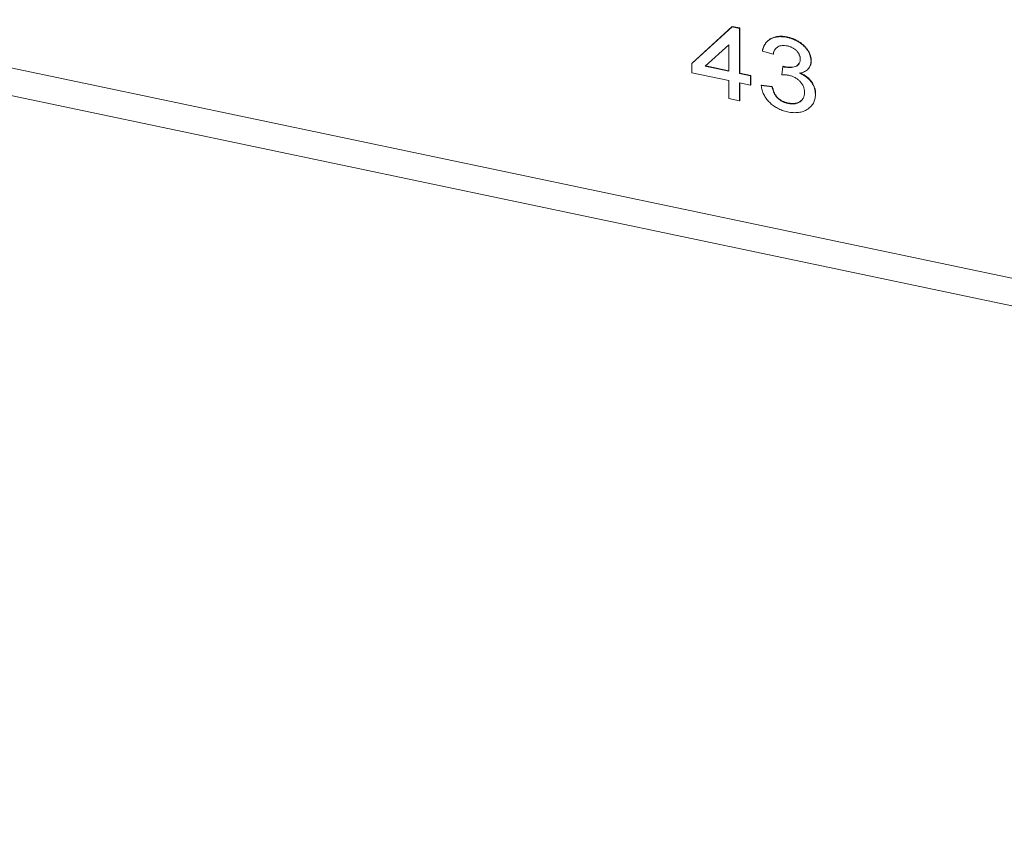
# Model space of a CAD drawing. Units: inches. Extents: x 0.3 to 10.6, y 0.2 to 8.2.
# Drawn here: x 7.9 to 8.2, y 5 to 5.2 of the extents above; entities that cross this region are included whole.
import ezdxf

# ---------------------------------------------------------------- set-up
doc = ezdxf.new("R2010")
doc.units = ezdxf.units.IN
doc.header["$MEASUREMENT"] = 0

msp = doc.modelspace()

# ---------------------------------------------------------------- linework, layer by layer
at = {"color": 7, "linetype": 'Continuous', "lineweight": 15}
for p, q in [((9.07257, 4.96075), (6.94763, 5.40723)), ((6.9507, 5.39742), (9.07564, 4.95094)), ((8.12266, 5.20961), (8.13604, 5.22187)), ((8.12275, 5.20975), (8.13612, 5.22201)), ((8.13604, 5.22187), (8.13612, 5.22201)), ((8.13604, 5.22187), (8.13857, 5.22134)), ((8.13612, 5.22201), (8.13865, 5.22148)), ((8.13857, 5.22134), (8.13865, 5.22148)), ((8.13857, 5.22134), (8.13857, 5.20627)), ((8.13865, 5.22148), (8.13865, 5.2064)), ((8.1544, 5.21833), (8.15449, 5.21847)), ((8.13495, 5.21585), (8.12712, 5.20867)), ((8.13495, 5.20703), (8.13495, 5.21585)), ((8.14977, 5.21271), (8.14616, 5.21378)), ((8.14977, 5.21271), (8.14986, 5.21284)), ((8.12266, 5.20961), (8.12275, 5.20975)), ((8.12266, 5.20647), (8.12266, 5.20961)), ((8.16242, 5.21042), (8.16251, 5.21055)), ((8.13495, 5.20389), (8.12266, 5.20647)), ((8.12712, 5.20867), (8.13495, 5.20703)), ((8.12726, 5.2088), (8.13495, 5.20718)), ((8.13857, 5.20627), (8.13865, 5.2064)), ((8.13857, 5.20627), (8.14218, 5.20551)), ((8.13865, 5.2064), (8.14227, 5.20564)), ((8.15263, 5.20583), (8.153, 5.20857)), ((8.153, 5.20857), (8.15309, 5.20871)), ((8.15352, 5.20843), (8.15361, 5.20857)), ((8.16184, 5.20831), (8.16193, 5.20844)), ((8.13495, 5.19792), (8.13495, 5.20389)), ((8.14218, 5.20237), (8.13857, 5.20313)), ((8.13857, 5.20313), (8.13857, 5.19716)), ((8.13865, 5.20311), (8.13865, 5.1973)), ((8.14218, 5.20551), (8.14227, 5.20564)), ((8.14218, 5.20551), (8.14218, 5.20237)), ((8.14227, 5.20564), (8.14227, 5.2025)), ((8.14218, 5.20237), (8.14227, 5.2025)), ((8.14579, 5.20224), (8.14588, 5.20237)), ((8.14579, 5.20224), (8.14941, 5.20179)), ((8.14588, 5.20237), (8.14949, 5.20193)), ((8.14941, 5.20179), (8.14949, 5.20193)), ((8.13857, 5.19716), (8.13495, 5.19792)), ((8.13857, 5.19716), (8.13865, 5.1973)), ((8.15469, 5.19628), (8.15478, 5.19642)), ((8.16387, 5.19922), (8.16395, 5.19935))]:
    msp.add_line(p, q, dxfattribs=at)
for points, knots in [([(8.14616, 5.21378), (8.14621, 5.21401), (8.14632, 5.21447), (8.14655, 5.21511), (8.14682, 5.21569), (8.14716, 5.21623), (8.14753, 5.21671), (8.14795, 5.21714), (8.14843, 5.21752), (8.14895, 5.21784), (8.14951, 5.21811), (8.15011, 5.21832), (8.15075, 5.21847), (8.15141, 5.21855), (8.15211, 5.21859), (8.15285, 5.21856), (8.15361, 5.21848), (8.15414, 5.21838), (8.1544, 5.21833)], [0, 0, 0, 0, 0.071036, 0.139343, 0.204958, 0.268332, 0.330129, 0.390664, 0.450861, 0.510587, 0.570374, 0.629455, 0.687994, 0.747581, 0.807839, 0.870034, 0.93381, 1, 1, 1, 1]), ([(8.14624, 5.21392), (8.1463, 5.21415), (8.14641, 5.2146), (8.14663, 5.21524), (8.14691, 5.21583), (8.14724, 5.21636), (8.14761, 5.21685), (8.14804, 5.21727), (8.14851, 5.21765), (8.14904, 5.21797), (8.1496, 5.21824), (8.1502, 5.21845), (8.15083, 5.2186), (8.1515, 5.21869), (8.1522, 5.21873), (8.15293, 5.2187), (8.1537, 5.21862), (8.15422, 5.21852), (8.15449, 5.21847)], [0, 0, 0, 0, 0.071036, 0.139343, 0.204958, 0.268332, 0.330129, 0.390664, 0.450861, 0.510587, 0.570374, 0.629455, 0.687994, 0.747581, 0.807839, 0.870034, 0.93381, 1, 1, 1, 1]), ([(8.1544, 5.21833), (8.15477, 5.21824), (8.15549, 5.21807), (8.15655, 5.21769), (8.15757, 5.21721), (8.15853, 5.21664), (8.15942, 5.216), (8.16021, 5.21529), (8.16089, 5.21453), (8.16144, 5.21373), (8.16187, 5.2129), (8.16219, 5.21206), (8.16238, 5.21123), (8.16241, 5.21069), (8.16242, 5.21042)], [0, 0, 0, 0, 0.092054, 0.181008, 0.26913, 0.357137, 0.443549, 0.526433, 0.607453, 0.688385, 0.767854, 0.845531, 0.922529, 1, 1, 1, 1]), ([(8.15449, 5.21847), (8.15485, 5.21838), (8.15558, 5.21821), (8.15664, 5.21782), (8.15766, 5.21734), (8.15862, 5.21677), (8.15951, 5.21613), (8.1603, 5.21543), (8.16097, 5.21467), (8.16152, 5.21386), (8.16196, 5.21303), (8.16228, 5.2122), (8.16247, 5.21137), (8.16249, 5.21083), (8.16251, 5.21055)], [0, 0, 0, 0, 0.092054, 0.181008, 0.26913, 0.357137, 0.443549, 0.526433, 0.607453, 0.688385, 0.767854, 0.845531, 0.922529, 1, 1, 1, 1]), ([(8.15451, 5.21548), (8.15421, 5.21553), (8.15363, 5.21564), (8.15279, 5.21563), (8.15203, 5.21549), (8.15147, 5.21526), (8.15107, 5.21501), (8.1508, 5.21479), (8.15056, 5.21453), (8.15034, 5.21423), (8.15016, 5.2139), (8.14999, 5.21354), (8.14986, 5.21314), (8.1498, 5.21285), (8.14977, 5.21271)], [0, 0, 0, 0, 0.127797, 0.246795, 0.362284, 0.477652, 0.536237, 0.59559, 0.656344, 0.719085, 0.784349, 0.852876, 0.924551, 1, 1, 1, 1]), ([(8.15047, 5.21432), (8.1504, 5.21424), (8.15005, 5.21383), (8.14994, 5.21328), (8.14986, 5.21284)], [0, 0, 0, 0, 0.2048288, 1, 1, 1, 1]), ([(8.15881, 5.21107), (8.1588, 5.2112), (8.1588, 5.21144), (8.15874, 5.21181), (8.15864, 5.21217), (8.15851, 5.21252), (8.15834, 5.21286), (8.15813, 5.2132), (8.15789, 5.21353), (8.1576, 5.21384), (8.1573, 5.21414), (8.15696, 5.21441), (8.15661, 5.21466), (8.15623, 5.21487), (8.15583, 5.21507), (8.15541, 5.21523), (8.15497, 5.21538), (8.15467, 5.21545), (8.15451, 5.21548)], [0, 0, 0, 0, 0.065093, 0.127304, 0.188122, 0.247131, 0.306077, 0.365678, 0.426103, 0.487841, 0.550317, 0.611805, 0.672737, 0.734883, 0.79768, 0.862475, 0.929775, 1, 1, 1, 1]), ([(8.15352, 5.20843), (8.15385, 5.20837), (8.1545, 5.20826), (8.15545, 5.20824), (8.15636, 5.20833), (8.15705, 5.20852), (8.15757, 5.20873), (8.15789, 5.20895), (8.15819, 5.20919), (8.15841, 5.20949), (8.15859, 5.20982), (8.15871, 5.21021), (8.1588, 5.21062), (8.1588, 5.21092), (8.15881, 5.21107)], [0, 0, 0, 0, 0.129789, 0.254605, 0.378435, 0.50292, 0.565018, 0.624848, 0.683448, 0.742765, 0.802757, 0.86522, 0.930779, 1, 1, 1, 1]), ([(8.15361, 5.20857), (8.15431, 5.20848), (8.15573, 5.20829), (8.15758, 5.20862), (8.15821, 5.20939), (8.15846, 5.2097)], [0, 0, 0, 0, 0.374733, 0.748919, 1, 1, 1, 1]), ([(8.16242, 5.21042), (8.16241, 5.21017), (8.16238, 5.20967), (8.1622, 5.20897), (8.16189, 5.20834), (8.16147, 5.20777), (8.16092, 5.20728), (8.16025, 5.20688), (8.15946, 5.20656), (8.15888, 5.20643), (8.15857, 5.20637)], [0, 0, 0, 0, 0.121951, 0.240787, 0.35855, 0.479066, 0.601519, 0.727551, 0.859932, 1, 1, 1, 1]), ([(8.16251, 5.21055), (8.16248, 5.20996), (8.16244, 5.20918), (8.16197, 5.20862), (8.16186, 5.20849)], [0, 0, 0, 0, 0.759638, 1, 1, 1, 1]), ([(8.153, 5.20857), (8.1531, 5.20854), (8.15327, 5.20849), (8.15344, 5.20845), (8.15352, 5.20843)], [0, 0, 0, 0, 0.566041, 1, 1, 1, 1]), ([(8.15309, 5.20871), (8.15318, 5.20868), (8.15336, 5.20863), (8.15353, 5.20859), (8.15361, 5.20857)], [0, 0, 0, 0, 0.566041, 1, 1, 1, 1]), ([(8.15857, 5.20637), (8.15878, 5.20628), (8.15917, 5.20611), (8.15974, 5.20581), (8.16028, 5.20549), (8.16079, 5.20514), (8.16125, 5.20476), (8.16169, 5.20436), (8.16209, 5.20393), (8.16246, 5.20347), (8.1628, 5.20299), (8.16308, 5.2025), (8.16332, 5.20199), (8.16353, 5.20146), (8.16368, 5.20092), (8.16378, 5.20036), (8.16385, 5.19979), (8.16386, 5.19941), (8.16387, 5.19922)], [0, 0, 0, 0, 0.065828, 0.128938, 0.190858, 0.251186, 0.310974, 0.37005, 0.429672, 0.489507, 0.549975, 0.610075, 0.670915, 0.732909, 0.796711, 0.861825, 0.929892, 1, 1, 1, 1]), ([(8.15866, 5.2065), (8.15886, 5.20642), (8.15926, 5.20625), (8.15983, 5.20595), (8.16036, 5.20562), (8.16087, 5.20528), (8.16134, 5.2049), (8.16178, 5.20449), (8.16218, 5.20406), (8.16255, 5.2036), (8.16288, 5.20313), (8.16316, 5.20263), (8.16341, 5.20213), (8.16361, 5.2016), (8.16376, 5.20106), (8.16387, 5.2005), (8.16394, 5.19993), (8.16395, 5.19955), (8.16395, 5.19935)], [0, 0, 0, 0, 0.065828, 0.128938, 0.190858, 0.251186, 0.310974, 0.37005, 0.429672, 0.489507, 0.549975, 0.610075, 0.670915, 0.732909, 0.796711, 0.861825, 0.929892, 1, 1, 1, 1]), ([(8.15497, 5.20567), (8.1548, 5.2057), (8.15445, 5.20577), (8.15389, 5.20581), (8.15328, 5.20584), (8.15285, 5.20583), (8.15263, 5.20583)], [0, 0, 0, 0, 0.209403, 0.444401, 0.708272, 1, 1, 1, 1]), ([(8.16025, 5.2), (8.16025, 5.20016), (8.16024, 5.20048), (8.16017, 5.20096), (8.16005, 5.20143), (8.15989, 5.20188), (8.15968, 5.20233), (8.15942, 5.20276), (8.15911, 5.20318), (8.15877, 5.20358), (8.15839, 5.20397), (8.15797, 5.20432), (8.15753, 5.20463), (8.15707, 5.20491), (8.15658, 5.20516), (8.15606, 5.20537), (8.15552, 5.20554), (8.15515, 5.20563), (8.15497, 5.20567)], [0, 0, 0, 0, 0.067051, 0.13118, 0.193722, 0.254499, 0.314763, 0.375117, 0.436023, 0.498297, 0.560571, 0.621619, 0.681973, 0.742853, 0.804272, 0.867473, 0.932273, 1, 1, 1, 1]), ([(8.15456, 5.19349), (8.15427, 5.19355), (8.15369, 5.19368), (8.15283, 5.19396), (8.15202, 5.19428), (8.15124, 5.19466), (8.1505, 5.19508), (8.1498, 5.19556), (8.14914, 5.19609), (8.14852, 5.19667), (8.14796, 5.19729), (8.14745, 5.19793), (8.14702, 5.1986), (8.14663, 5.19928), (8.14632, 5.19999), (8.14608, 5.20072), (8.1459, 5.20148), (8.14583, 5.20198), (8.14579, 5.20224)], [0, 0, 0, 0, 0.067794, 0.133464, 0.196934, 0.258481, 0.319787, 0.380431, 0.44099, 0.502867, 0.564806, 0.625526, 0.685604, 0.746041, 0.807347, 0.869717, 0.93379, 1, 1, 1, 1]), ([(8.14941, 5.20179), (8.14946, 5.20159), (8.14955, 5.20121), (8.14973, 5.20065), (8.14992, 5.20012), (8.15015, 5.19964), (8.15038, 5.19918), (8.15065, 5.19877), (8.15094, 5.19838), (8.15125, 5.19804), (8.15159, 5.19772), (8.15195, 5.19743), (8.15234, 5.19717), (8.15276, 5.19694), (8.15321, 5.19674), (8.15368, 5.19655), (8.15418, 5.1964), (8.15452, 5.19632), (8.15469, 5.19628)], [0, 0, 0, 0, 0.0825665, 0.15976, 0.2331545, 0.3013563, 0.365752, 0.4264372, 0.4841853, 0.5395492, 0.5931556, 0.6470483, 0.7014464, 0.7569997, 0.8138396, 0.873058, 0.9349626, 1, 1, 1, 1]), ([(8.14949, 5.20193), (8.14954, 5.20173), (8.14964, 5.20134), (8.14982, 5.20078), (8.15, 5.20026), (8.15024, 5.19977), (8.15047, 5.19932), (8.15074, 5.1989), (8.15103, 5.19852), (8.15134, 5.19817), (8.15168, 5.19786), (8.15204, 5.19757), (8.15243, 5.19731), (8.15285, 5.19708), (8.15329, 5.19687), (8.15376, 5.19669), (8.15426, 5.19654), (8.1546, 5.19646), (8.15478, 5.19642)], [0, 0, 0, 0, 0.0825665, 0.15976, 0.2331545, 0.3013563, 0.365752, 0.4264372, 0.4841853, 0.5395492, 0.5931556, 0.6470483, 0.7014464, 0.7569997, 0.8138396, 0.873058, 0.9349626, 1, 1, 1, 1]), ([(8.15469, 5.19628), (8.1549, 5.19624), (8.1553, 5.19616), (8.15589, 5.19612), (8.15644, 5.1961), (8.15696, 5.19615), (8.15745, 5.19625), (8.15791, 5.19639), (8.15835, 5.19659), (8.15874, 5.19683), (8.15909, 5.19712), (8.15941, 5.19744), (8.15967, 5.19779), (8.15988, 5.19817), (8.16005, 5.19858), (8.16016, 5.19902), (8.16024, 5.1995), (8.16025, 5.19983), (8.16025, 5.2)], [0, 0, 0, 0, 0.069461, 0.135658, 0.19962, 0.261651, 0.322053, 0.38234, 0.443223, 0.50493, 0.56682, 0.6276, 0.687476, 0.747351, 0.808174, 0.870133, 0.933721, 1, 1, 1, 1]), ([(8.16387, 5.19922), (8.16386, 5.19895), (8.16385, 5.19844), (8.16372, 5.1977), (8.16351, 5.19702), (8.16322, 5.19638), (8.16285, 5.19578), (8.16239, 5.19524), (8.16185, 5.19475), (8.16124, 5.19431), (8.16057, 5.19392), (8.15984, 5.19362), (8.15907, 5.1934), (8.15825, 5.19326), (8.15739, 5.19319), (8.15649, 5.1932), (8.15554, 5.1933), (8.15489, 5.19342), (8.15456, 5.19349)], [0, 0, 0, 0, 0.063503, 0.124805, 0.18492, 0.244376, 0.303775, 0.364133, 0.425376, 0.488388, 0.551743, 0.61386, 0.67564, 0.737737, 0.800417, 0.864658, 0.930985, 1, 1, 1, 1]), ([(8.15478, 5.19642), (8.15561, 5.19632), (8.15726, 5.19611), (8.15902, 5.1969), (8.15954, 5.19775), (8.15971, 5.19804)], [0, 0, 0, 0, 0.402104, 0.803098, 1, 1, 1, 1])]:
    msp.add_open_spline(points, degree=3, knots=knots, dxfattribs=at)

doc.saveas('drawing.dxf')
